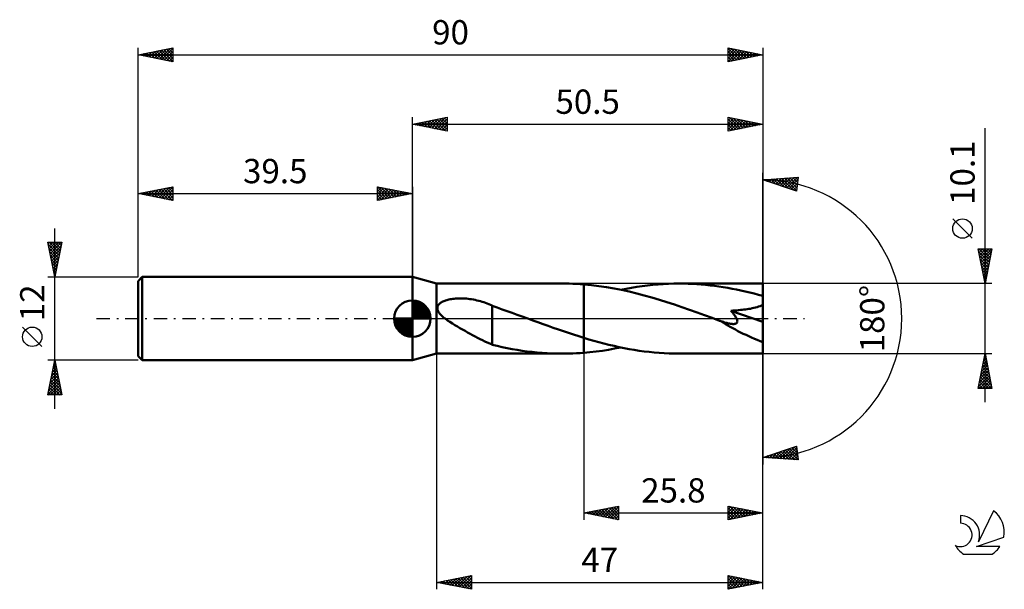
# Model space of a CAD drawing. Units: millimetres. Extents: x -17 to 125, y -39 to 43.
import ezdxf
from ezdxf.enums import TextEntityAlignment as Align

# ---------------------------------------------------------------- set-up
doc = ezdxf.new("R2010")
doc.units = ezdxf.units.MM
doc.header["$LTSCALE"] = 4.85
doc.linetypes.add('LONGDASH_DASH', pattern=[0.85, 0.4, -0.2, 0.05, -0.2])
for name, color, linetype in [('1', 4, 'CONTINUOUS'), ('2', 7, 'CONTINUOUS'), ('4', 2, 'LONGDASH_DASH'), ('CUT', 1, 'CONTINUOUS'), ('NOCUT', 7, 'CONTINUOUS'), ('SK1', 4, 'CONTINUOUS'), ('SK2', 7, 'CONTINUOUS'), ('SK4', 2, 'LONGDASH_DASH'), ('SK6', 5, 'CONTINUOUS')]:
    doc.layers.add(name, color=color, linetype=linetype)
doc.styles.get("Standard").update_dxf_attribs({"font": 'Monospac821 BT'})

msp = doc.modelspace()

# ---------------------------------------------------------------- linework, layer by layer
at = {"layer": '1', "color": 4, "linetype": 'CONTINUOUS', "lineweight": 50}
for p, q in [((43, 5.05), (39.5, 6)), ((39.5, -6), (39.5, 6)), ((43, 5.05), (61.13, 5.05)), ((43, -5.05), (43, 5.05)), ((61.58, 5.05), (61.05, 5.05)), ((62.1, 5.04), (61.58, 5.05)), ((62.63, 5.02), (62.1, 5.04)), ((63.15, 5), (62.63, 5.02)), ((63.67, 4.97), (63.15, 5)), ((64.2, 4.93), (63.67, 4.97)), ((65.29, 4.83), (64.2, 4.93)), ((64.2, 4.93), (64.2, 4.93)), ((64.2, 4.93), (64.2, 4.93)), ((64.2, 4.93), (64.2, 4.93)), ((64.2, 4.93), (64.2, 4.93)), ((64.2, 4.93), (64.2, 4.93)), ((64.2, -2.77), (64.2, 4.93)), ((64.2, -4.93), (64.2, 4.93)), ((66.38, 4.69), (65.29, 4.83)), ((67.47, 4.53), (66.38, 4.69)), ((68.55, 4.35), (67.47, 4.53)), ((69.64, 4.13), (68.55, 4.35)), ((69.54, 4.15), (70.3, 4.3)), ((70.3, 4.3), (71.06, 4.44)), ((71.06, 4.44), (71.83, 4.57)), ((71.83, 4.57), (72.59, 4.68)), ((72.59, 4.68), (73.36, 4.78)), ((73.36, 4.78), (74.12, 4.86)), ((74.12, 4.86), (74.89, 4.93)), ((74.89, 4.93), (75.65, 4.98)), ((75.65, 4.98), (76.42, 5.02)), ((76.42, 5.02), (77.18, 5.04)), ((77.18, 5.04), (77.94, 5.05)), ((78.58, 5.05), (77.94, 5.05)), ((90, 5.05), (77.94, 5.05)), ((79.21, 5.03), (78.58, 5.05)), ((79.85, 5), (79.21, 5.03)), ((80.48, 4.97), (79.85, 5)), ((81.11, 4.92), (80.48, 4.97)), ((81.75, 4.86), (81.11, 4.92)), ((82.38, 4.79), (81.75, 4.86)), ((83.02, 4.72), (82.38, 4.79)), ((83.65, 4.63), (83.02, 4.72)), ((84.29, 4.53), (83.65, 4.63)), ((84.93, 4.43), (84.29, 4.53)), ((85.56, 4.31), (84.93, 4.43)), ((86.2, 4.19), (85.56, 4.31)), ((90, -5.05), (90, 5.05)), ((45.13, 2.82), (45.31, 2.84)), ((45.31, 2.84), (45.51, 2.87)), ((45.51, 2.87), (45.7, 2.89)), ((45.7, 2.89), (45.91, 2.9)), ((45.91, 2.9), (46.12, 2.91)), ((46.12, 2.91), (46.34, 2.91)), ((46.56, 2.91), (46.34, 2.91)), ((46.8, 2.91), (46.56, 2.91)), ((47.03, 2.9), (46.8, 2.91)), ((47.28, 2.88), (47.03, 2.9)), ((47.53, 2.85), (47.28, 2.88)), ((47.79, 2.82), (47.53, 2.85)), ((70.73, 3.89), (69.64, 4.13)), ((71.82, 3.62), (70.73, 3.89)), ((72.91, 3.34), (71.82, 3.62)), ((74, 3.03), (72.91, 3.34)), ((75.08, 2.71), (74, 3.03)), ((86.83, 4.05), (86.2, 4.19)), ((87.46, 3.91), (86.83, 4.05)), ((88.1, 3.76), (87.46, 3.91)), ((88.73, 3.6), (88.1, 3.76)), ((89.37, 3.44), (88.73, 3.6)), ((90, 3.26), (89.37, 3.44)), ((43.11, 1.5), (43.12, 1.62)), ((43.12, 1.39), (43.11, 1.5)), ((43.12, 1.62), (43.14, 1.73)), ((43.14, 1.73), (43.19, 1.84)), ((43.19, 1.84), (43.24, 1.94)), ((43.24, 1.94), (43.31, 2.03)), ((43.31, 2.03), (43.39, 2.12)), ((43.39, 2.12), (43.47, 2.19)), ((43.47, 2.19), (43.57, 2.27)), ((43.57, 2.27), (43.67, 2.33)), ((43.67, 2.33), (43.78, 2.4)), ((43.78, 2.4), (43.9, 2.46)), ((43.9, 2.46), (44.02, 2.52)), ((44.02, 2.52), (44.16, 2.57)), ((44.16, 2.57), (44.3, 2.62)), ((44.3, 2.62), (44.45, 2.67)), ((44.45, 2.67), (44.61, 2.71)), ((44.61, 2.71), (44.78, 2.75)), ((44.78, 2.75), (44.95, 2.79)), ((44.95, 2.79), (45.13, 2.82)), ((48.04, 2.78), (47.79, 2.82)), ((48.3, 2.74), (48.04, 2.78)), ((48.56, 2.69), (48.3, 2.74)), ((48.81, 2.63), (48.56, 2.69)), ((49.06, 2.57), (48.81, 2.63)), ((49.31, 2.5), (49.06, 2.57)), ((49.56, 2.43), (49.31, 2.5)), ((49.8, 2.35), (49.56, 2.43)), ((50.05, 2.27), (49.8, 2.35)), ((50.29, 2.18), (50.05, 2.27)), ((50.53, 2.08), (50.29, 2.18)), ((50.77, 1.98), (50.53, 2.08)), ((51, 1.88), (50.77, 1.98)), ((51, 1.83), (51, 1.88)), ((51.72, 1.58), (51, 1.83)), ((51, 1.75), (51, 1.83)), ((51, 1.66), (51, 1.75)), ((51, 1.56), (51, 1.66)), ((51, 1.45), (51, 1.56)), ((51, 1.32), (51, 1.45)), ((52.44, 1.32), (51.72, 1.58)), ((76.17, 2.37), (75.08, 2.71)), ((77.25, 2.01), (76.17, 2.37)), ((78.34, 1.64), (77.25, 2.01)), ((79.42, 1.27), (78.34, 1.64)), ((87.96, 1.39), (88.21, 1.43)), ((88.21, 1.43), (88.45, 1.48)), ((88.45, 1.48), (88.69, 1.53)), ((88.69, 1.53), (88.93, 1.59)), ((88.93, 1.59), (89.16, 1.66)), ((89.16, 1.66), (89.38, 1.73)), ((89.38, 1.73), (89.6, 1.81)), ((89.6, 1.81), (89.81, 1.91)), ((89.81, 1.91), (90, 2.01)), ((43.14, 1.27), (43.12, 1.39)), ((43.18, 1.16), (43.14, 1.27)), ((43.23, 1.05), (43.18, 1.16)), ((43.29, 0.94), (43.23, 1.05)), ((43.36, 0.84), (43.29, 0.94)), ((43.43, 0.74), (43.36, 0.84)), ((43.51, 0.64), (43.43, 0.74)), ((43.6, 0.54), (43.51, 0.64)), ((43.69, 0.45), (43.6, 0.54)), ((43.79, 0.35), (43.69, 0.45)), ((43.89, 0.26), (43.79, 0.35)), ((44, 0.17), (43.89, 0.26)), ((44.1, 0.08), (44, 0.17)), ((44.21, 0), (44.1, 0.08)), ((44.55, -0.25), (44.21, 0)), ((51, 1.18), (51, 1.32)), ((51, 1.04), (51, 1.18)), ((51, 0.88), (51, 1.04)), ((51, 0.71), (51, 0.88)), ((51, 0.53), (51, 0.71)), ((51, 0.34), (51, 0.53)), ((51, 0.15), (51, 0.34)), ((51, -0.05), (51, 0.15)), ((53.16, 1.07), (52.44, 1.32)), ((53.88, 0.81), (53.16, 1.07)), ((54.6, 0.55), (53.88, 0.81)), ((55.32, 0.29), (54.6, 0.55)), ((55.45, 0.25), (55.32, 0.29)), ((55.59, 0.2), (55.45, 0.25)), ((55.72, 0.15), (55.59, 0.2)), ((55.86, 0.1), (55.72, 0.15)), ((55.99, 0.05), (55.86, 0.1)), ((56.13, 0), (55.99, 0.05)), ((56.86, -0.27), (56.13, 0)), ((80.51, 0.88), (79.42, 1.27)), ((81.59, 0.49), (80.51, 0.88)), ((82.67, 0.1), (81.59, 0.49)), ((83.76, -0.3), (82.67, 0.1)), ((85.39, 1.14), (85.67, 1.15)), ((85.48, 1.03), (85.39, 1.14)), ((90, -0.45), (85.39, 1.14)), ((85.57, 0.92), (85.48, 1.03)), ((85.66, 0.82), (85.57, 0.92)), ((85.75, 0.71), (85.66, 0.82)), ((85.67, 1.15), (85.95, 1.17)), ((85.83, 0.6), (85.75, 0.71)), ((85.91, 0.49), (85.83, 0.6)), ((85.98, 0.38), (85.91, 0.49)), ((85.95, 1.17), (86.22, 1.19)), ((86.05, 0.27), (85.98, 0.38)), ((86.12, 0.16), (86.05, 0.27)), ((86.18, 0.05), (86.12, 0.16)), ((86.23, -0.06), (86.18, 0.05)), ((86.22, 1.19), (86.49, 1.21)), ((86.49, 1.21), (86.75, 1.24)), ((86.75, 1.24), (87, 1.26)), ((87, 1.26), (87.25, 1.29)), ((87.25, 1.29), (87.49, 1.32)), ((87.49, 1.32), (87.72, 1.36)), ((87.72, 1.36), (87.96, 1.39)), ((44.91, -0.49), (44.55, -0.25)), ((45.27, -0.73), (44.91, -0.49)), ((45.63, -0.95), (45.27, -0.73)), ((45.99, -1.16), (45.63, -0.95)), ((46.36, -1.37), (45.99, -1.16)), ((46.72, -1.58), (46.36, -1.37)), ((51, -0.25), (51, -0.05)), ((51, -0.47), (51, -0.25)), ((51, -0.68), (51, -0.47)), ((51, -0.9), (51, -0.68)), ((51, -1.12), (51, -0.9)), ((51, -1.34), (51, -1.12)), ((51, -1.33), (51, -1.33)), ((51, -1.33), (51, -1.33)), ((51, -1.34), (51, -1.33)), ((51, -1.33), (51, -1.33)), ((51, -3.76), (51, -1.33)), ((51, -1.34), (51, -1.34)), ((57.59, -0.53), (56.86, -0.27)), ((58.33, -0.8), (57.59, -0.53)), ((59.06, -1.06), (58.33, -0.8)), ((59.8, -1.32), (59.06, -1.06)), ((60.53, -1.57), (59.8, -1.32)), ((83.79, -0.31), (83.76, -0.3)), ((83.82, -0.32), (83.79, -0.31)), ((83.85, -0.33), (83.82, -0.32)), ((83.88, -0.34), (83.85, -0.33)), ((83.91, -0.35), (83.88, -0.34)), ((83.94, -0.36), (83.91, -0.35)), ((84.12, -0.43), (83.94, -0.36)), ((84.3, -0.49), (84.12, -0.43)), ((84.47, -0.54), (84.3, -0.49)), ((84.63, -0.59), (84.47, -0.54)), ((84.78, -0.63), (84.63, -0.59)), ((84.92, -0.66), (84.78, -0.63)), ((85.06, -0.69), (84.92, -0.66)), ((85.18, -0.72), (85.06, -0.69)), ((85.31, -0.74), (85.18, -0.72)), ((85.43, -0.76), (85.31, -0.74)), ((85.56, -0.77), (85.43, -0.76)), ((85.68, -0.78), (85.56, -0.77)), ((85.68, -0.78), (85.79, -0.78)), ((85.79, -0.78), (85.9, -0.77)), ((85.9, -0.77), (86.01, -0.75)), ((86.01, -0.75), (86.1, -0.72)), ((86.1, -0.72), (86.18, -0.68)), ((86.18, -0.68), (86.24, -0.62)), ((86.27, -0.16), (86.23, -0.06)), ((86.24, -0.62), (86.29, -0.55)), ((86.3, -0.27), (86.27, -0.16)), ((86.29, -0.55), (86.31, -0.46)), ((86.32, -0.37), (86.3, -0.27)), ((86.31, -0.46), (86.32, -0.37)), ((47.09, -1.78), (46.72, -1.58)), ((47.45, -1.98), (47.09, -1.78)), ((47.81, -2.18), (47.45, -1.98)), ((48.18, -2.38), (47.81, -2.18)), ((48.54, -2.57), (48.18, -2.38)), ((48.9, -2.76), (48.54, -2.57)), ((49.26, -2.94), (48.9, -2.76)), ((61.26, -1.83), (60.53, -1.57)), ((62, -2.07), (61.26, -1.83)), ((62.73, -2.31), (62, -2.07)), ((63.47, -2.55), (62.73, -2.31)), ((64.2, -2.77), (63.47, -2.55)), ((64.2, -2.77), (64.2, -2.77)), ((64.2, -2.77), (64.2, -2.77)), ((64.2, -2.77), (64.2, -2.77)), ((64.2, -2.77), (64.2, -2.77)), ((64.2, -2.77), (64.2, -2.77)), ((64.92, -2.99), (64.2, -2.77)), ((49.61, -3.12), (49.26, -2.94)), ((49.96, -3.29), (49.61, -3.12)), ((50.3, -3.45), (49.96, -3.29)), ((50.65, -3.59), (50.3, -3.45)), ((51, -3.74), (50.65, -3.59)), ((51.72, -3.94), (51, -3.76)), ((52.44, -4.1), (51.72, -3.94)), ((53.17, -4.24), (52.44, -4.1)), ((53.89, -4.38), (53.17, -4.24)), ((65.65, -3.2), (64.92, -2.99)), ((66.38, -3.4), (65.65, -3.2)), ((67.1, -3.59), (66.38, -3.4)), ((67.82, -3.77), (67.1, -3.59)), ((68.55, -3.94), (67.82, -3.77)), ((69.27, -4.1), (68.55, -3.94)), ((68.64, -4.33), (69.53, -4.15)), ((70, -4.25), (69.27, -4.1)), ((70.72, -4.38), (70, -4.25)), ((39.5, -6), (43, -5.05)), ((43, -5.05), (61.13, -5.05)), ((54.61, -4.5), (53.89, -4.38)), ((55.33, -4.62), (54.61, -4.5)), ((56.04, -4.72), (55.33, -4.62)), ((56.76, -4.8), (56.04, -4.72)), ((57.48, -4.88), (56.76, -4.8)), ((58.19, -4.94), (57.48, -4.88)), ((58.91, -4.99), (58.19, -4.94)), ((59.63, -5.02), (58.91, -4.99)), ((60.35, -5.04), (59.63, -5.02)), ((61.07, -5.05), (60.35, -5.04)), ((61.07, -5.05), (61.59, -5.05)), ((61.59, -5.05), (62.11, -5.04)), ((62.11, -5.04), (62.63, -5.02)), ((62.63, -5.02), (63.16, -5)), ((63.16, -5), (63.68, -4.97)), ((63.68, -4.97), (64.2, -4.93)), ((64.2, -4.93), (65.09, -4.85)), ((64.2, -4.93), (64.2, -4.93)), ((64.2, -4.93), (64.2, -4.93)), ((64.2, -4.93), (64.2, -4.93)), ((64.2, -4.93), (64.2, -4.93)), ((64.2, -4.93), (64.2, -4.93)), ((65.09, -4.85), (65.98, -4.75)), ((65.98, -4.75), (66.87, -4.63)), ((66.87, -4.63), (67.76, -4.49)), ((67.76, -4.49), (68.64, -4.33)), ((71.44, -4.51), (70.72, -4.38)), ((72.16, -4.62), (71.44, -4.51)), ((72.89, -4.72), (72.16, -4.62)), ((73.61, -4.81), (72.89, -4.72)), ((74.33, -4.88), (73.61, -4.81)), ((75.05, -4.94), (74.33, -4.88)), ((75.78, -4.99), (75.05, -4.94)), ((76.5, -5.02), (75.78, -4.99)), ((77.22, -5.04), (76.5, -5.02)), ((77.94, -5.05), (77.22, -5.04)), ((77.94, -5.05), (90, -5.05))]:
    msp.add_line(p, q, dxfattribs=at)
msp.add_ellipse((90, 0), major_axis=(-9.75, 4.14), ratio=0.297144, start_param=1.03136, end_param=1.696236, dxfattribs=at)
at = {"layer": '2', "color": 7, "linetype": 'CONTINUOUS', "lineweight": 25}
for p, q in [((39.5, 6), (39.5, 29)), ((39.5, 28), (44.5, 29)), ((40.91, 27.72), (41.62, 28.42)), ((41.27, 27.65), (42.15, 28.53)), ((41.62, 27.58), (42.68, 28.64)), ((41.62, 28.42), (42.68, 27.36)), ((41.97, 27.51), (43.21, 28.74)), ((41.98, 28.5), (43.21, 27.26)), ((42.33, 27.43), (43.74, 28.85)), ((42.33, 28.57), (43.74, 27.15)), ((42.68, 27.36), (44.27, 28.95)), ((42.68, 28.64), (44.27, 27.05)), ((43.03, 27.29), (44.5, 28.76)), ((43.04, 28.71), (44.5, 27.24)), ((43.39, 28.78), (44.5, 27.67)), ((43.74, 28.85), (44.5, 28.09)), ((44.1, 28.92), (44.5, 28.52)), ((44.45, 28.99), (44.5, 28.94)), ((44.5, 29), (44.5, 27)), ((85, 27), (85, 29)), ((85, 29), (90, 28)), ((85, 28.94), (85.05, 28.99)), ((85, 28.52), (85.4, 28.92)), ((85, 28.09), (85.76, 28.85)), ((85, 27.67), (86.11, 28.78)), ((85, 28.75), (86.46, 27.29)), ((85, 27.25), (86.46, 28.71)), ((85.21, 28.96), (86.81, 27.36)), ((85.22, 27.04), (86.82, 28.64)), ((85.74, 28.85), (87.16, 27.43)), ((85.75, 27.15), (87.17, 28.57)), ((86.27, 28.75), (87.52, 27.5)), ((86.28, 27.26), (87.52, 28.5)), ((86.8, 28.64), (87.87, 27.57)), ((86.81, 27.36), (87.88, 28.42)), ((87.33, 28.53), (88.22, 27.64)), ((87.86, 28.43), (88.58, 27.72)), ((90, 29), (90, 0)), ((39.5, 28), (90, 28)), ((44.5, 27), (39.5, 28)), ((39.5, 28), (39.5, 28)), ((39.85, 27.93), (40.03, 28.11)), ((39.85, 28.07), (40.03, 27.89)), ((40.21, 27.86), (40.56, 28.21)), ((40.21, 28.14), (40.56, 27.79)), ((40.56, 27.79), (41.09, 28.32)), ((40.56, 28.21), (41.09, 27.68)), ((40.92, 28.28), (41.62, 27.58)), ((41.27, 28.35), (42.15, 27.47)), ((43.39, 27.22), (44.5, 28.33)), ((43.74, 27.15), (44.5, 27.91)), ((44.1, 27.08), (44.5, 27.49)), ((44.45, 27.01), (44.5, 27.06)), ((85, 28.32), (86.1, 27.22)), ((90, 28), (85, 27)), ((85, 27.9), (85.75, 27.15)), ((85, 27.47), (85.39, 27.08)), ((85, 27.05), (85.04, 27.01)), ((87.34, 27.47), (88.23, 28.35)), ((87.88, 27.58), (88.58, 28.28)), ((88.4, 28.32), (88.93, 27.79)), ((88.41, 27.68), (88.94, 28.21)), ((88.93, 28.21), (89.28, 27.86)), ((88.94, 27.79), (89.29, 28.14)), ((89.46, 28.11), (89.64, 27.93)), ((89.47, 27.89), (89.64, 28.07)), ((89.99, 28), (89.99, 28)), ((90, 28), (90, 28)), ((122, -12.05), (122, 27.45)), ((90, 0), (90, 21)), ((90, 20), (95.09, 20.37)), ((94.84, 18.38), (90, 20)), ((90.27, 19.91), (90.38, 20.03)), ((90.33, 20.02), (90.53, 19.82)), ((90.58, 19.8), (90.84, 20.06)), ((90.72, 20.05), (91.17, 19.61)), ((90.9, 19.7), (91.3, 20.09)), ((91.12, 20.08), (91.8, 19.4)), ((91.22, 19.59), (91.76, 20.13)), ((91.52, 20.11), (92.44, 19.18)), ((91.54, 19.49), (92.21, 20.16)), ((91.86, 19.38), (92.67, 20.19)), ((91.91, 20.14), (93.08, 18.97)), ((92.17, 19.27), (93.13, 20.23)), ((92.31, 20.17), (93.72, 18.76)), ((92.49, 19.17), (93.58, 20.26)), ((92.7, 20.2), (94.35, 18.54)), ((92.81, 19.06), (94.04, 20.29)), ((93.1, 20.22), (94.85, 18.47)), ((93.13, 18.95), (94.5, 20.32)), ((93.45, 18.85), (94.96, 20.36)), ((93.49, 20.25), (94.89, 18.85)), ((93.76, 18.74), (95.04, 20.02)), ((93.89, 20.28), (94.94, 19.23)), ((94.29, 20.31), (94.99, 19.6)), ((94.68, 20.34), (95.04, 19.98)), ((95.09, 20.37), (94.84, 18.38)), ((95.08, 20.37), (95.08, 20.36)), ((94.08, 18.63), (94.98, 19.53)), ((94.4, 18.53), (94.92, 19.05)), ((94.72, 18.42), (94.86, 18.56)), ((120.15, 11.57), (117.35, 14.37)), ((122, 5.05), (121, 10.05)), ((121, 10.05), (123, 10.05)), ((121.05, 9.82), (121.28, 10.05)), ((121.09, 10.05), (122.68, 8.46)), ((121.12, 9.47), (121.7, 10.05)), ((121.19, 9.11), (122.13, 10.05)), ((121.26, 8.76), (122.55, 10.05)), ((121.33, 8.4), (122.97, 10.05)), ((121.52, 10.05), (122.75, 8.81)), ((121.94, 10.05), (122.82, 9.17)), ((123, 10.05), (122, 5.05)), ((122.36, 10.05), (122.89, 9.52)), ((122.79, 10.05), (122.96, 9.87)), ((121.08, 9.63), (122.61, 8.11)), ((121.19, 9.1), (122.54, 7.75)), ((121.3, 8.57), (122.47, 7.4)), ((121.4, 8.05), (122.9, 9.55)), ((121.47, 7.7), (122.79, 9.02)), ((121.4, 8.04), (122.4, 7.04)), ((121.51, 7.51), (122.33, 6.69)), ((121.54, 7.34), (122.69, 8.49)), ((121.61, 6.99), (122.58, 7.96)), ((121.68, 6.64), (122.48, 7.43)), ((121.61, 6.98), (122.26, 6.34)), ((121.72, 6.45), (122.19, 5.98)), ((121.75, 6.28), (122.37, 6.9)), ((121.82, 5.93), (122.26, 6.37)), ((121.83, 5.92), (122.12, 5.63)), ((121.89, 5.58), (122.16, 5.84)), ((123, 5.05), (90, 5.05)), ((121.93, 5.39), (122.05, 5.28)), ((121.97, 5.22), (122.05, 5.31)), ((90, -29), (90, 0)), ((90, -39), (90, 0)), ((90, 0), (90, -21)), ((43, -5.05), (43, -39)), ((64.2, -5.05), (64.2, -29)), ((90, -5.05), (123, -5.05)), ((121, -10.05), (122, -5.05)), ((121.89, -5.6), (122.16, -5.87)), ((121.91, -5.52), (122.06, -5.36)), ((121.96, -5.24), (122.06, -5.34)), ((122, -5.05), (123, -10.05)), ((121.48, -7.64), (122.35, -6.78)), ((121.59, -7.11), (122.27, -6.42)), ((121.61, -7.01), (122.59, -7.99)), ((121.68, -6.66), (122.48, -7.46)), ((121.69, -6.58), (122.2, -6.07)), ((121.75, -6.31), (122.38, -6.93)), ((121.8, -6.05), (122.13, -5.72)), ((121.82, -5.95), (122.27, -6.4)), ((121.06, -9.76), (122.63, -8.19)), ((121.16, -9.23), (122.56, -7.84)), ((121.27, -8.7), (122.49, -7.49)), ((121.32, -8.43), (122.95, -10.05)), ((121.38, -8.17), (122.42, -7.13)), ((121.4, -8.07), (122.91, -9.59)), ((121.47, -7.72), (122.8, -9.05)), ((121.54, -7.37), (122.69, -8.52)), ((121.04, -9.84), (121.25, -10.05)), ((121.11, -9.49), (121.67, -10.05)), ((121.18, -9.13), (122.1, -10.05)), ((121.2, -10.05), (122.7, -8.55)), ((121.25, -8.78), (122.52, -10.05)), ((121.62, -10.05), (122.77, -8.9)), ((122.04, -10.05), (122.84, -9.25)), ((122.47, -10.05), (122.91, -9.61)), ((123, -10.05), (121, -10.05)), ((122.89, -10.05), (122.98, -9.96)), ((90, -20), (94.84, -18.38)), ((94.8, -18.39), (94.84, -18.43)), ((94.84, -18.38), (95.09, -20.37)), ((90.49, -20.04), (90.78, -19.74)), ((90.67, -19.78), (90.97, -20.07)), ((90.88, -20.06), (91.42, -19.53)), ((90.99, -19.67), (91.42, -20.1)), ((91.28, -20.09), (92.06, -19.31)), ((91.31, -19.56), (91.88, -20.14)), ((91.62, -19.46), (92.34, -20.17)), ((91.67, -20.12), (92.7, -19.1)), ((91.94, -19.35), (92.79, -20.2)), ((92.07, -20.15), (93.33, -18.89)), ((92.26, -19.24), (93.25, -20.23)), ((92.46, -20.18), (93.97, -18.67)), ((92.58, -19.14), (93.71, -20.27)), ((92.86, -20.21), (94.61, -18.46)), ((92.9, -19.03), (94.17, -20.3)), ((93.21, -18.92), (94.62, -20.33)), ((93.26, -20.24), (94.87, -18.62)), ((93.53, -18.82), (95.08, -20.37)), ((93.65, -20.26), (94.91, -19)), ((93.85, -18.71), (95.03, -19.89)), ((94.05, -20.29), (94.96, -19.38)), ((94.17, -18.61), (94.96, -19.4)), ((94.44, -20.32), (95.01, -19.76)), ((94.49, -18.5), (94.9, -18.92)), ((95.09, -20.37), (90, -20)), ((90.04, -19.99), (90.05, -20)), ((90.09, -20.01), (90.15, -19.95)), ((90.35, -19.88), (90.51, -20.04)), ((94.84, -20.35), (95.06, -20.13)), ((64.2, -28), (69.2, -27)), ((64.2, -28), (90, -28)), ((69.2, -29), (64.2, -28)), ((64.29, -27.98), (64.34, -28.03)), ((64.46, -28.05), (64.6, -27.92)), ((64.65, -27.91), (64.87, -28.13)), ((64.82, -28.12), (65.13, -27.81)), ((65, -27.84), (65.4, -28.24)), ((65.17, -28.19), (65.66, -27.71)), ((65.35, -27.77), (65.93, -28.35)), ((65.52, -28.26), (66.19, -27.6)), ((65.71, -27.7), (66.46, -28.45)), ((65.88, -28.34), (66.72, -27.5)), ((66.06, -27.63), (66.99, -28.56)), ((66.23, -28.41), (67.25, -27.39)), ((66.41, -27.56), (67.52, -28.66)), ((66.59, -28.48), (67.78, -27.28)), ((66.77, -27.49), (68.05, -28.77)), ((66.94, -28.55), (68.31, -27.18)), ((67.12, -27.42), (68.58, -28.88)), ((67.29, -28.62), (68.84, -27.07)), ((67.47, -27.35), (69.11, -28.98)), ((67.65, -28.69), (69.2, -27.13)), ((67.83, -27.27), (69.2, -28.65)), ((68, -28.76), (69.2, -27.56)), ((68.18, -27.2), (69.2, -28.22)), ((68.35, -28.83), (69.2, -27.98)), ((68.54, -27.13), (69.2, -27.8)), ((68.89, -27.06), (69.2, -27.37)), ((69.2, -27), (69.2, -29)), ((85, -29), (85, -27)), ((85, -27), (90, -28)), ((85, -27.05), (85.05, -27.01)), ((85, -27.48), (85.4, -27.08)), ((85, -27.9), (85.75, -27.15)), ((85, -28.33), (86.11, -27.22)), ((85, -27.26), (86.45, -28.71)), ((85, -28.75), (86.46, -27.29)), ((85, -27.68), (86.1, -28.78)), ((90, -28), (85, -29)), ((85, -28.11), (85.75, -28.85)), ((85.21, -27.04), (86.81, -28.64)), ((85.22, -28.96), (86.81, -27.36)), ((85.74, -27.15), (87.16, -28.57)), ((85.75, -28.85), (87.17, -27.43)), ((86.27, -27.25), (87.51, -28.5)), ((86.28, -28.74), (87.52, -27.5)), ((86.8, -27.36), (87.87, -28.43)), ((86.81, -28.64), (87.87, -27.57)), ((87.33, -27.47), (88.22, -28.36)), ((87.34, -28.53), (88.23, -27.65)), ((87.86, -27.57), (88.57, -28.29)), ((87.87, -28.43), (88.58, -27.72)), ((88.39, -27.68), (88.93, -28.21)), ((88.4, -28.32), (88.93, -27.79)), ((88.92, -27.78), (89.28, -28.14)), ((88.93, -28.21), (89.29, -27.86)), ((89.45, -27.89), (89.63, -28.07)), ((89.46, -28.11), (89.64, -27.93)), ((89.98, -28), (89.99, -28)), ((89.99, -28), (90, -28)), ((68.71, -28.9), (69.2, -28.41)), ((69.06, -28.97), (69.2, -28.83)), ((85, -28.53), (85.39, -28.92)), ((85, -28.95), (85.04, -28.99)), ((43, -38), (48, -37)), ((43, -38), (90, -38)), ((48, -39), (43, -38)), ((43.12, -38.02), (43.18, -37.96)), ((43.26, -37.95), (43.38, -38.08)), ((43.48, -38.1), (43.71, -37.86)), ((43.61, -37.88), (43.91, -38.18)), ((43.83, -38.17), (44.24, -37.75)), ((43.96, -37.81), (44.44, -38.29)), ((44.18, -38.24), (44.78, -37.64)), ((44.32, -37.74), (44.97, -38.39)), ((44.54, -38.31), (45.31, -37.54)), ((44.67, -37.67), (45.5, -38.5)), ((44.89, -38.38), (45.84, -37.43)), ((45.02, -37.6), (46.03, -38.61)), ((45.24, -38.45), (46.37, -37.33)), ((45.38, -37.52), (46.56, -38.71)), ((45.6, -38.52), (46.9, -37.22)), ((45.73, -37.45), (47.1, -38.82)), ((45.95, -38.59), (47.43, -37.11)), ((46.08, -37.38), (47.63, -38.93)), ((46.3, -38.66), (47.96, -37.01)), ((46.44, -37.31), (48, -38.88)), ((46.66, -38.73), (48, -37.39)), ((46.79, -37.24), (48, -38.45)), ((47.01, -38.8), (48, -37.81)), ((47.14, -37.17), (48, -38.03)), ((47.37, -38.87), (48, -38.24)), ((47.5, -37.1), (48, -37.6)), ((47.85, -37.03), (48, -37.18)), ((48, -37), (48, -39)), ((85, -39), (85, -37)), ((85, -37), (90, -38)), ((85, -37.01), (86.65, -38.67)), ((85, -37.3), (85.25, -37.05)), ((85, -37.72), (85.6, -37.12)), ((85, -38.15), (85.95, -37.19)), ((85, -38.57), (86.31, -37.26)), ((85, -38.99), (86.66, -37.33)), ((85, -37.44), (86.3, -38.74)), ((85, -37.86), (85.95, -38.81)), ((90, -38), (85, -39)), ((85, -38.29), (85.59, -38.88)), ((85.51, -37.1), (87.01, -38.6)), ((85.52, -38.9), (87.01, -37.4)), ((86.04, -37.21), (87.36, -38.53)), ((86.05, -38.79), (87.37, -37.47)), ((86.57, -37.31), (87.72, -38.46)), ((86.58, -38.68), (87.72, -37.54)), ((87.1, -37.42), (88.07, -38.39)), ((87.11, -38.58), (88.08, -37.62)), ((87.63, -37.53), (88.42, -38.32)), ((87.64, -38.47), (88.43, -37.69)), ((88.16, -37.63), (88.78, -38.24)), ((88.17, -38.37), (88.78, -37.76)), ((88.69, -37.74), (89.13, -38.17)), ((88.7, -38.26), (89.14, -37.83)), ((89.22, -37.84), (89.48, -38.1)), ((89.23, -38.15), (89.49, -37.9)), ((89.75, -37.95), (89.84, -38.03)), ((89.77, -38.05), (89.84, -37.97)), ((47.72, -38.94), (48, -38.66)), ((85, -38.71), (85.24, -38.95))]:
    msp.add_line(p, q, dxfattribs=at)
msp.add_circle((118.75, 12.97), 1.4, dxfattribs=at)
msp.add_arc((90, 0), 20, 270, 90, dxfattribs=at)
at = {"layer": '4', "color": 2, "linetype": 'LONGDASH_DASH', "lineweight": 25}
msp.add_line((39.5, 0), (90, 0), dxfattribs=at)
at = {"layer": 'CUT', "color": 1, "linetype": 'CONTINUOUS', "lineweight": 25}
for p, q in [((90, 5.05), (64.2, 5.05)), ((64.2, 5.05), (64.2, 0)), ((90, 0), (90, 5.05)), ((64.2, 0), (90, 0))]:
    msp.add_line(p, q, dxfattribs=at)
at = {"layer": 'NOCUT', "color": 7, "linetype": 'CONTINUOUS', "lineweight": 25}
for p, q in [((43, 5.05), (39.5, 6)), ((39.5, 6), (39.5, 0)), ((64.2, 5.05), (43, 5.05)), ((64.2, 0), (64.2, 5.05)), ((64.2, 5.05), (64.2, 5.05)), ((64.2, 5.05), (64.2, 0)), ((64.2, 5.05), (64.2, 0)), ((39.5, 0), (64.2, 0))]:
    msp.add_line(p, q, dxfattribs=at)
at = {"layer": 'SK1', "color": 4, "linetype": 'CONTINUOUS', "lineweight": 50}
for p, q in [((0.6, 6), (0, 5.4)), ((39.5, 6), (0.6, 6)), ((0.6, 6), (0.6, -6)), ((0, 5.4), (0, -5.4)), ((39.5, 0), (39.5, 2.62)), ((39.5, 2.56), (39.57, 2.62)), ((39.5, 2.19), (39.91, 2.59)), ((39.5, 2.56), (42.06, 0)), ((39.5, 1.81), (40.21, 2.53)), ((39.5, 1.44), (40.49, 2.43)), ((39.5, 1.07), (40.74, 2.31)), ((39.5, 2.19), (41.69, 0)), ((39.5, 0.7), (40.97, 2.17)), ((39.5, 0.33), (41.18, 2.01)), ((39.5, 1.81), (41.31, 0)), ((39.5, 1.44), (40.94, 0)), ((39.54, 0), (41.38, 1.83)), ((39.82, 2.6), (42.1, 0.32)), ((39.91, 0), (41.55, 1.64)), ((40.28, 0), (41.71, 1.42)), ((40.3, 2.5), (42, 0.8)), ((41.06, 2.11), (41.61, 1.56)), ((39.5, 0), (36.88, 0)), ((36.88, -0.07), (36.94, 0)), ((36.91, -0.41), (37.31, 0)), ((36.97, -0.71), (37.69, 0)), ((37.07, -0.99), (38.06, 0)), ((37.19, -1.24), (38.43, 0)), ((37.23, 0), (39.5, -2.27)), ((37.33, -1.47), (38.8, 0)), ((37.49, -1.68), (39.17, 0)), ((37.6, 0), (39.5, -1.9)), ((37.97, 0), (39.5, -1.53)), ((38.34, 0), (39.5, -1.16)), ((38.72, 0), (39.5, -0.78)), ((39.09, 0), (39.5, -0.41)), ((39.46, 0), (39.5, -0.04)), ((39.5, 1.07), (40.57, 0)), ((39.5, 0.7), (40.2, 0)), ((39.5, 0.33), (39.83, 0)), ((39.5, 0), (42.12, 0)), ((39.5, -2.62), (39.5, 0)), ((40.66, 0), (41.84, 1.19)), ((41.03, 0), (41.95, 0.93)), ((41.4, 0), (42.04, 0.65)), ((41.77, 0), (42.1, 0.33)), ((36.88, -0.02), (39.48, -2.62)), ((36.91, -0.42), (39.08, -2.59)), ((37.05, -0.93), (38.57, -2.45)), ((37.67, -1.88), (39.5, -0.04)), ((37.86, -2.05), (39.5, -0.41)), ((38.08, -2.21), (39.5, -0.78)), ((38.31, -2.34), (39.5, -1.16)), ((38.57, -2.45), (39.5, -1.53)), ((38.85, -2.54), (39.5, -1.9)), ((39.17, -2.6), (39.5, -2.27)), ((0, -5.4), (0.6, -6)), ((0.6, -6), (39.5, -6))]:
    msp.add_line(p, q, dxfattribs=at)
for start, end in [(90, 180), (0, 90), (180, 270), (270, 0)]:
    msp.add_arc((39.5, 0), 2.62, start, end, dxfattribs=at)
at = {"layer": 'SK2', "color": 7, "linetype": 'CONTINUOUS', "lineweight": 25}
for p, q in [((0, 12), (0, 39)), ((0, 38), (5, 39)), ((1.3, 37.74), (1.95, 38.39)), ((1.59, 38.32), (2.39, 37.52)), ((1.65, 37.67), (2.48, 38.5)), ((1.95, 38.39), (2.92, 37.42)), ((2, 37.6), (3.01, 38.6)), ((2.3, 38.46), (3.45, 37.31)), ((2.36, 37.53), (3.54, 38.71)), ((2.65, 38.53), (3.98, 37.2)), ((2.71, 37.46), (4.07, 38.81)), ((3.01, 38.6), (4.51, 37.1)), ((3.07, 37.39), (4.6, 38.92)), ((3.36, 38.67), (5, 37.03)), ((3.42, 37.32), (5, 38.9)), ((3.71, 38.74), (5, 37.46)), ((3.77, 37.25), (5, 38.47)), ((4.07, 38.81), (5, 37.88)), ((4.42, 38.88), (5, 38.3)), ((4.77, 38.95), (5, 38.73)), ((5, 39), (5, 37)), ((85, 37), (85, 39)), ((85, 39), (90, 38)), ((85, 38.76), (85.2, 38.96)), ((85, 38.93), (86.61, 37.32)), ((85, 38.34), (85.55, 38.89)), ((85, 37.91), (85.91, 38.82)), ((85, 37.49), (86.26, 38.75)), ((85, 37.06), (86.61, 38.68)), ((85, 38.5), (86.25, 37.25)), ((85.44, 38.91), (86.96, 37.39)), ((85.45, 37.09), (86.97, 38.61)), ((85.97, 38.81), (87.31, 37.46)), ((85.98, 37.2), (87.32, 38.54)), ((86.5, 38.7), (87.67, 37.53)), ((86.51, 37.3), (87.67, 38.47)), ((87.03, 38.59), (88.02, 37.6)), ((87.04, 37.41), (88.03, 38.39)), ((87.56, 38.49), (88.37, 37.67)), ((87.57, 37.51), (88.38, 38.32)), ((88.09, 38.38), (88.73, 37.75)), ((90, 39), (90, 0)), ((0, 38), (90, 38)), ((5, 37), (0, 38)), ((0.18, 38.04), (0.27, 37.95)), ((0.24, 37.95), (0.35, 38.07)), ((0.53, 38.11), (0.8, 37.84)), ((0.59, 37.88), (0.89, 38.18)), ((0.89, 38.18), (1.33, 37.73)), ((0.94, 37.81), (1.42, 38.28)), ((1.24, 38.25), (1.86, 37.63)), ((4.13, 37.17), (5, 38.05)), ((4.48, 37.1), (5, 37.62)), ((4.83, 37.03), (5, 37.2)), ((85, 38.08), (85.9, 37.18)), ((90, 38), (85, 37)), ((85, 37.66), (85.55, 37.11)), ((85, 37.23), (85.19, 37.04)), ((88.1, 37.62), (88.74, 38.25)), ((88.62, 38.28), (89.08, 37.82)), ((88.63, 37.73), (89.09, 38.18)), ((89.15, 38.17), (89.44, 37.89)), ((89.16, 37.83), (89.44, 38.11)), ((89.68, 38.06), (89.79, 37.96)), ((89.69, 37.94), (89.8, 38.04)), ((0, 6), (0, 19)), ((0, 18), (5, 19)), ((1.6, 17.68), (2.4, 18.48)), ((1.95, 17.61), (2.93, 18.59)), ((2.25, 18.45), (3.37, 17.33)), ((2.31, 17.54), (3.46, 18.69)), ((2.6, 18.52), (3.91, 17.22)), ((2.66, 17.47), (3.99, 18.8)), ((2.96, 18.59), (4.44, 17.11)), ((3.02, 17.4), (4.52, 18.9)), ((3.31, 18.66), (4.97, 17.01)), ((3.37, 17.33), (5, 18.96)), ((3.66, 18.73), (5, 17.4)), ((3.72, 17.26), (5, 18.53)), ((4.02, 18.8), (5, 17.82)), ((4.37, 18.87), (5, 18.25)), ((4.72, 18.94), (5, 18.67)), ((5, 19), (5, 17)), ((34.5, 17), (34.5, 19)), ((34.5, 19), (39.5, 18)), ((34.5, 19), (36.17, 17.33)), ((34.5, 18.76), (34.7, 18.96)), ((34.5, 18.33), (35.05, 18.89)), ((34.5, 17.91), (35.41, 18.82)), ((34.5, 17.49), (35.76, 18.75)), ((34.5, 17.06), (36.12, 18.68)), ((34.5, 18.58), (35.81, 17.26)), ((34.95, 17.09), (36.47, 18.61)), ((35.03, 18.89), (36.52, 17.4)), ((35.48, 17.2), (36.82, 18.54)), ((35.56, 18.79), (36.87, 17.47)), ((36.01, 17.3), (37.18, 18.46)), ((36.09, 18.68), (37.23, 17.55)), ((36.62, 18.58), (37.58, 17.62)), ((37.15, 18.47), (37.94, 17.69)), ((39.5, 19), (39.5, 6)), ((0, 18), (39.5, 18)), ((5, 17), (0, 18)), ((0.13, 18.03), (0.19, 17.96)), ((0.19, 17.96), (0.28, 18.06)), ((0.48, 18.1), (0.72, 17.86)), ((0.54, 17.89), (0.81, 18.16)), ((0.84, 18.17), (1.25, 17.75)), ((0.89, 17.82), (1.34, 18.27)), ((1.19, 18.24), (1.78, 17.64)), ((1.25, 17.75), (1.87, 18.37)), ((1.54, 18.31), (2.31, 17.54)), ((1.9, 18.38), (2.84, 17.43)), ((4.08, 17.18), (5, 18.11)), ((4.43, 17.11), (5, 17.68)), ((4.78, 17.04), (5, 17.26)), ((34.5, 18.15), (35.46, 17.19)), ((39.5, 18), (34.5, 17)), ((34.5, 17.73), (35.11, 17.12)), ((34.5, 17.3), (34.75, 17.05)), ((36.54, 17.41), (37.53, 18.39)), ((37.07, 17.51), (37.88, 18.32)), ((37.6, 17.62), (38.24, 18.25)), ((37.68, 18.36), (38.29, 17.76)), ((38.14, 17.73), (38.59, 18.18)), ((38.21, 18.26), (38.64, 17.83)), ((38.67, 17.83), (38.94, 18.11)), ((38.74, 18.15), (39, 17.9)), ((39.2, 17.94), (39.3, 18.04)), ((39.27, 18.05), (39.35, 17.97)), ((-12, -13), (-12, 13)), ((-12, 6), (-13, 11)), ((-13, 11), (-11, 11)), ((-12.95, 10.76), (-12.72, 11)), ((-12.93, 10.66), (-11.38, 9.11)), ((-12.88, 10.41), (-12.29, 11)), ((-12.84, 11), (-11.31, 9.46)), ((-12.83, 10.13), (-11.45, 8.76)), ((-12.81, 10.06), (-11.87, 11)), ((-12.74, 9.7), (-11.44, 11)), ((-12.67, 9.35), (-11.02, 11)), ((-12.6, 9), (-11.1, 10.49)), ((-12.53, 8.64), (-11.21, 9.96)), ((-12.42, 11), (-11.24, 9.82)), ((-11, 11), (-12, 6)), ((-12, 11), (-11.17, 10.17)), ((-11.57, 11), (-11.1, 10.52)), ((-11.15, 11), (-11.02, 10.88)), ((-12.72, 9.6), (-11.52, 8.4)), ((-12.61, 9.07), (-11.59, 8.05)), ((-12.51, 8.54), (-11.66, 7.7)), ((-12.46, 8.29), (-11.31, 9.43)), ((-12.39, 7.93), (-11.42, 8.9)), ((-12.4, 8.01), (-11.73, 7.34)), ((-12.32, 7.58), (-11.53, 8.37)), ((-12.3, 7.48), (-11.8, 6.99)), ((-12.25, 7.23), (-11.63, 7.84)), ((-12.17, 6.87), (-11.74, 7.31)), ((-13, 6), (0, 6)), ((-12.19, 6.95), (-11.87, 6.63)), ((-12.1, 6.52), (-11.84, 6.78)), ((-12.08, 6.42), (-11.94, 6.28)), ((-12.03, 6.17), (-11.95, 6.25)), ((-13.85, -4.02), (-16.65, -1.22)), ((-12, -6), (-13, -6)), ((-13, -11), (-12, -6)), ((-12.24, -7.19), (-11.84, -6.79)), ((-12.22, -7.08), (-11.68, -7.62)), ((-12.15, -6.73), (-11.78, -7.09)), ((-12.13, -6.66), (-11.91, -6.44)), ((-12.07, -6.37), (-11.89, -6.56)), ((-12.03, -6.13), (-11.98, -6.09)), ((0, -6), (-12, -6)), ((-12, -6), (-11, -11)), ((-12, -6.02), (-11.99, -6.03)), ((-12.66, -9.31), (-11.56, -8.21)), ((-12.56, -8.78), (-11.63, -7.85)), ((-12.5, -8.5), (-11.25, -9.74)), ((-12.45, -8.25), (-11.7, -7.5)), ((-12.43, -8.14), (-11.36, -9.21)), ((-12.36, -7.79), (-11.46, -8.68)), ((-12.34, -7.72), (-11.77, -7.15)), ((-12.29, -7.44), (-11.57, -8.15)), ((-12.98, -10.9), (-11.35, -9.27)), ((-12.87, -10.37), (-11.42, -8.91)), ((-12.78, -9.91), (-11.69, -11)), ((-12.77, -9.84), (-11.49, -8.56)), ((-12.71, -9.56), (-11.27, -11)), ((-12.65, -11), (-11.28, -9.62)), ((-12.64, -9.2), (-11.04, -10.8)), ((-12.57, -8.85), (-11.15, -10.27)), ((-11, -11), (-13, -11)), ((-12.99, -10.97), (-12.96, -11)), ((-12.92, -10.62), (-12.54, -11)), ((-12.85, -10.26), (-12.12, -11)), ((-12.23, -11), (-11.2, -9.98)), ((-11.81, -11), (-11.13, -10.33)), ((-11.38, -11), (-11.06, -10.68))]:
    msp.add_line(p, q, dxfattribs=at)
msp.add_circle((-15.25, -2.62), 1.4, dxfattribs=at)
at = {"layer": 'SK4', "color": 2, "linetype": 'LONGDASH_DASH', "lineweight": 25}
msp.add_line((-6, 0), (96, 0), dxfattribs=at)
at = {"layer": 'SK6', "color": 5, "linetype": 'CONTINUOUS', "lineweight": 25}
for p, q in [((123.23, -27.68), (121.04, -32.14)), ((118.44, -28.38), (118.44, -29.49)), ((120.78, -32.84), (124.7, -31.48)), ((118.9, -33.92), (123.04, -33.92)), ((124.14, -32.84), (120.78, -32.84))]:
    msp.add_line(p, q, dxfattribs=at)
for centre, radius, start, end in [((120.97, -30.73), 3.8, 348.7239, 53.4691), ((118.45, -31.17), 1.68, 243.4215, 90.3602), ((118.46, -31.15), 2.76, 338.9379, 90.4446), ((120.97, -30.73), 3.8, 210.5484, 236.978), ((120.97, -30.73), 3.8, 303.022, 326.3732)]:
    msp.add_arc(centre, radius, start, end, dxfattribs=at)

# ---------------------------------------------------------------- texts
at = {"layer": '2', "color": 7, "linetype": 'CONTINUOUS', "lineweight": 25}
for s, p in [('50.5', (64.75, 29.5)), ('25.8', (77.1, -26.5)), ('47', (66.5, -36.5))]:
    msp.add_text(s, height=3.5, dxfattribs=at).set_placement(p, align=Align.CENTER)
for s, p in [('10.1', (120.5, 21.02)), ('180°', (107.5, 0))]:
    msp.add_text(s, height=3.5, rotation=90, dxfattribs=at).set_placement(p, align=Align.CENTER)
at = {"layer": 'SK2', "color": 7, "linetype": 'CONTINUOUS', "lineweight": 25}
for s, p in [('90', (45, 39.5)), ('39.5', (19.75, 19.5))]:
    msp.add_text(s, height=3.5, dxfattribs=at).set_placement(p, align=Align.CENTER)
msp.add_text('12', height=3.5, rotation=90, dxfattribs=at).set_placement((-13.5, 2.27), align=Align.CENTER)

doc.saveas('drawing.dxf')
